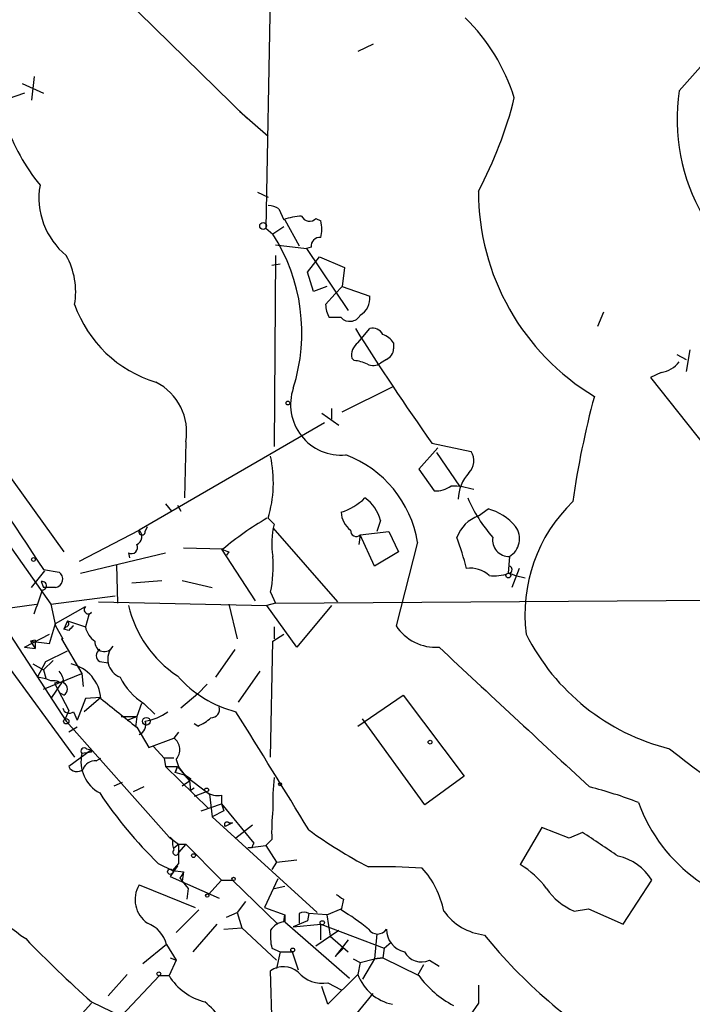
# Model space of a CAD drawing. Extents: x 0 to 1109, y 1533 to 2439.
# Drawn here: x 602 to 650, y 2114 to 2184 of the extents above; entities that cross this region are included whole.
import ezdxf

# ---------------------------------------------------------------- set-up
doc = ezdxf.new("R2010")
doc.units = 0
doc.header["$MEASUREMENT"] = 0
doc.layers.add('MAIN', color=5, linetype='CONTINUOUS')

msp = doc.modelspace()

# ---------------------------------------------------------------- linework, layer by layer
at = {"layer": 'MAIN'}
for p, q in [((620.014, 2196.3101), (619.506, 2169.3861)), ((608.33, 2186.8275), (618.1513, 2177.1755)), ((627.126, 2182.4248), (626.0253, 2181.9168)), ((648.8007, 2179.1228), (650.3247, 2180.8161)), ((603.0807, 2180.1388), (602.9113, 2178.4455)), ((602.234, 2179.6308), (603.758, 2178.9535)), ((602.4033, 2178.9535), (600.71, 2178.3608)), ((617.6433, 2177.6835), (619.6753, 2175.9055)), ((618.9133, 2171.9261), (619.6753, 2171.5875)), ((620.4373, 2170.7408), (620.776, 2169.9788)), ((620.8607, 2169.9788), (621.8767, 2168.1161)), ((623.062, 2170.0635), (623.4007, 2169.8941)), ((619.506, 2169.3861), (620.014, 2168.9628)), ((620.776, 2169.4708), (620.014, 2168.9628)), ((620.1833, 2168.2008), (622.3847, 2167.9468)), ((622.7233, 2168.0315), (622.3847, 2167.9468)), ((622.3847, 2167.9468), (625.348, 2163.5441)), ((619.9293, 2166.7615), (620.522, 2166.8461)), ((620.1833, 2167.4388), (620.0987, 2153.8921)), ((622.4693, 2166.2535), (623.316, 2167.3541)), ((623.316, 2167.3541), (625.094, 2166.5921)), ((622.8927, 2164.8988), (622.4693, 2166.2535)), ((625.094, 2166.5921), (624.9247, 2165.2375)), ((623.824, 2165.2375), (622.8927, 2164.8988)), ((624.4167, 2164.7295), (624.9247, 2165.2375)), ((624.9247, 2165.2375), (626.872, 2164.5601)), ((623.7393, 2163.9675), (624.4167, 2164.7295)), ((643.0433, 2162.4435), (643.4667, 2163.4595)), ((586.5707, 2163.2901), (605.3667, 2134.4188)), ((624.84, 2163.0361), (623.9933, 2163.0361)), ((626.0253, 2161.2581), (626.872, 2162.2741)), ((628.5653, 2161.2581), (628.5653, 2160.8348)), ((649.5627, 2160.7501), (649.3087, 2159.2261)), ((625.7713, 2159.9881), (625.602, 2160.1575)), ((628.0573, 2160.0728), (627.634, 2159.8188)), ((648.6313, 2160.4115), (649.3087, 2160.0728)), ((593.1747, 2158.4641), (604.266, 2142.7161)), ((647.5307, 2159.1415), (646.7687, 2158.8028)), ((646.7687, 2158.8028), (652.526, 2151.5215)), ((624.9247, 2156.3475), (628.4807, 2158.1255)), ((624.1627, 2156.6015), (624.1627, 2155.8395)), ((623.4853, 2156.2628), (624.6707, 2155.4161)), ((623.6547, 2155.5855), (610.5313, 2147.9655)), ((613.8333, 2154.2308), (613.7487, 2150.2515)), ((631.698, 2153.8075), (630.3433, 2152.2835)), ((631.2747, 2154.1461), (634.0687, 2153.5535)), ((631.6133, 2153.4688), (633.222, 2151.0981)), ((600.8793, 2152.4528), (605.1973, 2146.4415)), ((630.3433, 2152.2835), (631.444, 2150.7595)), ((612.394, 2149.8281), (612.8173, 2149.3201)), ((613.2407, 2149.7435), (613.4947, 2149.3201)), ((634.5767, 2148.9815), (635.254, 2149.4895)), ((619.6753, 2148.8121), (620.0987, 2148.3888)), ((610.9547, 2147.8808), (611.124, 2148.2195)), ((620.014, 2148.1348), (624.586, 2142.8855)), ((627.634, 2148.6428), (627.38, 2147.8808)), ((606.298, 2145.7641), (610.5313, 2147.9655)), ((626.1947, 2147.6268), (626.11, 2146.9495)), ((626.1947, 2147.6268), (628.2267, 2147.8808)), ((627.2107, 2145.4255), (626.1947, 2147.6268)), ((628.2267, 2147.8808), (628.904, 2146.4415)), ((616.458, 2146.6108), (613.664, 2146.6955)), ((616.3733, 2146.6108), (618.744, 2142.9701)), ((630.2587, 2147.1188), (628.7347, 2141.1921)), ((606.3827, 2144.9175), (612.394, 2146.3568)), ((609.7693, 2146.3568), (609.854, 2146.0181)), ((616.8813, 2146.4415), (616.712, 2146.1875)), ((628.904, 2146.4415), (627.2107, 2145.4255)), ((636.778, 2146.1028), (636.6933, 2144.9175)), ((608.9227, 2145.5101), (609.0073, 2142.8008)), ((637.4553, 2145.2561), (636.9473, 2143.9015)), ((602.9113, 2143.9015), (603.8427, 2145.0868)), ((603.758, 2145.1715), (604.8587, 2145.0021)), ((636.778, 2144.9175), (637.2013, 2144.7481)), ((637.2013, 2144.7481), (637.8787, 2144.5788)), ((603.5887, 2144.3248), (603.758, 2143.9015)), ((604.6047, 2143.9015), (603.758, 2143.9015)), ((610.0233, 2144.2401), (612.14, 2144.4095)), ((613.5793, 2144.4095), (615.696, 2143.9015)), ((604.266, 2142.7161), (608.838, 2143.3088)), ((619.8447, 2143.5628), (620.1833, 2142.8008)), ((600.71, 2142.3775), (603.25, 2142.7161)), ((604.266, 2142.7161), (604.6047, 2141.1921)), ((604.6047, 2141.3615), (606.7213, 2142.5468)), ((607.6527, 2142.8855), (619.5907, 2142.6315)), ((616.8813, 2142.7161), (617.474, 2140.2608)), ((620.1833, 2142.8008), (619.5907, 2142.6315)), ((621.7073, 2139.6681), (619.5907, 2142.6315)), ((620.1833, 2142.8008), (657.1827, 2143.0548)), ((624.1627, 2142.6315), (621.7073, 2139.6681)), ((606.9753, 2141.9541), (606.7213, 2141.1075)), ((607.1447, 2142.1235), (606.9753, 2141.9541)), ((604.1813, 2139.9221), (604.6047, 2141.3615)), ((604.6047, 2141.1921), (605.1127, 2140.2608)), ((605.4513, 2141.5308), (605.1973, 2140.9381)), ((605.3667, 2141.1075), (605.1973, 2140.9381)), ((605.4513, 2141.5308), (606.7213, 2141.1075)), ((620.0987, 2141.1075), (620.0987, 2140.2608)), ((602.4033, 2139.6681), (604.1813, 2140.5995)), ((605.536, 2140.8535), (605.1973, 2140.9381)), ((620.014, 2140.0915), (620.776, 2140.5995)), ((602.4033, 2139.6681), (603.1653, 2139.5835)), ((603.1653, 2140.1761), (602.8267, 2140.0915)), ((603.1653, 2140.1761), (602.8267, 2140.0915)), ((602.8267, 2140.0915), (604.1813, 2139.9221)), ((602.8267, 2140.0915), (603.1653, 2139.5835)), ((603.1653, 2140.1761), (603.1653, 2139.5835)), ((605.1127, 2140.2608), (605.028, 2140.2608)), ((605.028, 2140.2608), (606.4673, 2137.8055)), ((619.8447, 2131.8788), (620.014, 2140.0915)), ((603.9273, 2138.6521), (605.4513, 2139.4141)), ((617.3047, 2139.4988), (615.95, 2137.5515)), ((600.8793, 2138.8215), (605.9593, 2131.8788)), ((602.996, 2138.4828), (603.758, 2138.0595)), ((603.3347, 2137.5515), (603.9273, 2138.6521)), ((604.4353, 2138.7368), (603.758, 2138.0595)), ((607.7373, 2138.6521), (608.33, 2138.5675)), ((603.758, 2138.0595), (603.9273, 2137.4668)), ((603.758, 2136.7048), (606.4673, 2137.8055)), ((606.4673, 2137.8055), (606.552, 2136.8741)), ((619.0827, 2137.9748), (617.5587, 2135.7735)), ((605.1127, 2137.2975), (604.266, 2136.0275)), ((604.8587, 2137.2128), (604.52, 2137.1281)), ((604.52, 2137.1281), (605.536, 2135.1808)), ((615.3573, 2137.0435), (614.68, 2136.3661)), ((605.1973, 2136.2815), (604.8587, 2136.4508)), ((614.68, 2136.3661), (613.4947, 2135.3501)), ((626.0253, 2134.0801), (629.2427, 2136.2815)), ((629.2427, 2136.2815), (633.5607, 2130.5241)), ((606.7213, 2136.0275), (606.1287, 2134.5035)), ((607.822, 2136.1121), (606.6367, 2135.0961)), ((607.822, 2136.1121), (606.7213, 2136.0275)), ((610.7007, 2135.6888), (610.362, 2134.7575)), ((610.87, 2135.6888), (611.632, 2134.9268)), ((605.536, 2135.1808), (605.282, 2134.5881)), ((605.8747, 2135.0961), (606.1287, 2134.5035)), ((609.2613, 2134.7575), (610.362, 2134.7575)), ((609.6847, 2134.5035), (610.362, 2134.7575)), ((610.362, 2134.7575), (610.2773, 2133.9955)), ((605.3667, 2134.4188), (612.648, 2126.2061)), ((614.68, 2134.0801), (614.426, 2134.2495)), ((630.7667, 2128.4921), (626.364, 2134.5881)), ((606.1287, 2133.9955), (605.536, 2133.6568)), ((610.362, 2133.9955), (611.2087, 2132.5561)), ((613.3253, 2133.6568), (612.9867, 2133.2335)), ((611.2087, 2132.5561), (612.9867, 2133.2335)), ((611.5473, 2132.6408), (612.3093, 2131.7941)), ((607.1447, 2132.3868), (605.536, 2131.2015)), ((607.1447, 2132.2175), (606.4673, 2132.1328)), ((606.806, 2132.4715), (607.1447, 2132.3868)), ((607.4833, 2131.6248), (607.822, 2131.7941)), ((612.9867, 2131.7941), (612.3093, 2131.7941)), ((612.3093, 2131.7941), (612.394, 2131.2015)), ((612.394, 2131.2015), (613.2407, 2131.2015)), ((612.394, 2131.2015), (615.442, 2128.2381)), ((613.2407, 2131.2015), (613.0713, 2130.7781)), ((613.0713, 2130.7781), (613.2407, 2131.2015)), ((613.7487, 2130.6088), (613.0713, 2130.7781)), ((613.2407, 2131.2015), (614.0873, 2130.1855)), ((613.7487, 2130.6088), (614.0873, 2130.1855)), ((613.7487, 2130.6088), (615.5267, 2129.2541)), ((608.7533, 2129.8468), (609.346, 2130.1008)), ((613.5793, 2129.8468), (614.0873, 2130.1855)), ((614.172, 2130.3548), (614.0873, 2130.1855)), ((614.0873, 2130.1855), (614.172, 2129.5081)), ((633.5607, 2130.5241), (630.7667, 2128.4921)), ((610.87, 2129.7621), (610.108, 2129.4235)), ((614.426, 2129.6775), (614.172, 2129.5081)), ((615.2727, 2129.4235), (614.426, 2129.0848)), ((615.5267, 2129.2541), (615.696, 2127.6455)), ((616.3733, 2129.1695), (616.3733, 2128.5768)), ((614.934, 2128.0688), (616.3733, 2128.5768)), ((616.3733, 2128.5768), (616.5427, 2128.0688)), ((616.3733, 2128.5768), (618.6593, 2125.7828)), ((616.5427, 2128.0688), (615.696, 2127.6455)), ((615.696, 2127.6455), (623.1467, 2120.8721)), ((617.1353, 2127.2221), (616.6273, 2126.9681)), ((616.8813, 2127.2221), (617.1353, 2127.2221)), ((618.5747, 2127.0528), (617.3893, 2126.1215)), ((639.064, 2126.8835), (637.54, 2124.2588)), ((641.0113, 2126.1215), (639.064, 2126.8835)), ((641.9427, 2126.5448), (641.0113, 2126.1215)), ((612.648, 2126.2061), (613.3253, 2125.6981)), ((612.902, 2126.0368), (612.7327, 2126.2061)), ((612.9867, 2125.4441), (613.3253, 2125.6981)), ((613.3253, 2125.6981), (613.8333, 2125.6981)), ((613.8333, 2125.6981), (613.3253, 2125.1055)), ((613.8333, 2125.6981), (616.3733, 2123.1581)), ((619.9293, 2126.0368), (619.506, 2125.6135)), ((618.236, 2125.4441), (619.506, 2125.6135)), ((618.49, 2125.4441), (618.236, 2125.4441)), ((619.506, 2125.6135), (620.268, 2124.4281)), ((611.886, 2124.3435), (612.902, 2123.8355)), ((613.3253, 2124.3435), (612.902, 2123.8355)), ((620.268, 2124.4281), (619.9293, 2123.9201)), ((620.268, 2124.4281), (621.7073, 2124.5975)), ((613.2407, 2124.1741), (612.7327, 2123.4121)), ((612.902, 2123.8355), (613.664, 2123.7508)), ((612.902, 2123.8355), (613.664, 2123.7508)), ((613.664, 2123.7508), (613.5793, 2123.0735)), ((612.7327, 2123.4121), (616.204, 2121.8881)), ((613.41, 2123.3275), (613.5793, 2123.0735)), ((613.5793, 2123.0735), (614.0027, 2122.5655)), ((616.3733, 2123.1581), (615.442, 2122.1421)), ((616.3733, 2123.1581), (617.1353, 2123.1581)), ((617.1353, 2123.1581), (620.3527, 2120.0255)), ((620.3527, 2123.2428), (619.4213, 2121.2108)), ((644.8213, 2120.0255), (646.8533, 2123.1581)), ((610.5313, 2122.8195), (614.5107, 2121.2108)), ((614.0027, 2122.5655), (613.918, 2121.8035)), ((620.0987, 2122.5655), (620.8607, 2122.7348)), ((618.0667, 2121.6341), (617.474, 2120.8721)), ((625.0093, 2121.8035), (624.84, 2121.0415)), ((614.7647, 2121.0415), (613.156, 2119.4328)), ((616.712, 2120.5335), (617.474, 2120.8721)), ((617.474, 2120.8721), (617.8127, 2119.7715)), ((619.4213, 2121.2108), (620.8607, 2120.7028)), ((621.8767, 2120.7875), (621.8767, 2120.1101)), ((622.554, 2120.7875), (622.4693, 2120.2795)), ((623.824, 2120.7028), (622.554, 2120.7875)), ((623.824, 2120.7028), (624.84, 2121.1261)), ((641.35, 2120.9568), (642.366, 2121.1261)), ((642.366, 2121.1261), (644.8213, 2120.0255)), ((620.776, 2120.1948), (620.8607, 2120.7028)), ((620.8607, 2120.7028), (620.8607, 2120.1948)), ((620.8607, 2120.1948), (625.4327, 2116.2155)), ((622.4693, 2120.2795), (621.4533, 2119.8561)), ((623.824, 2120.7028), (624.078, 2119.1788)), ((616.0347, 2120.0255), (614.3413, 2118.0781)), ((616.5427, 2119.6868), (617.8127, 2119.7715)), ((617.8127, 2119.7715), (620.268, 2117.4855)), ((621.4533, 2119.8561), (623.4007, 2120.0255)), ((623.062, 2118.5015), (624.6707, 2119.6021)), ((623.4007, 2118.9248), (623.4007, 2120.0255)), ((623.4007, 2120.0255), (627.888, 2118.3321)), ((624.078, 2119.1788), (625.348, 2118.0781)), ((625.348, 2118.9248), (624.4167, 2117.7395)), ((627.38, 2119.3481), (627.2107, 2117.5701)), ((627.888, 2118.3321), (628.396, 2118.7555)), ((612.4787, 2118.5861), (610.7853, 2117.2315)), ((612.4787, 2118.5861), (613.156, 2117.4855)), ((619.9293, 2118.3321), (620.522, 2118.0781)), ((620.522, 2118.0781), (620.268, 2116.8928)), ((620.522, 2118.0781), (621.3687, 2118.0781)), ((621.3687, 2118.0781), (621.792, 2116.8081)), ((625.0093, 2118.3321), (624.4167, 2117.7395)), ((627.888, 2118.3321), (627.8033, 2117.6548)), ((613.156, 2117.4855), (612.648, 2116.3848)), ((612.7327, 2117.6548), (613.156, 2117.4855)), ((625.6867, 2117.5701), (626.1947, 2117.3161)), ((626.1947, 2117.3161), (626.0253, 2116.4695)), ((626.1947, 2117.3161), (627.2107, 2117.5701)), ((627.2107, 2117.5701), (626.364, 2116.1308)), ((627.2107, 2117.5701), (627.8033, 2117.6548)), ((627.8033, 2117.6548), (627.2107, 2117.5701)), ((627.8033, 2117.6548), (630.3433, 2116.3848)), ((631.1053, 2117.4855), (631.7827, 2117.0621)), ((620.1833, 2105.5475), (619.8447, 2116.7235)), ((630.682, 2117.1468), (630.2587, 2116.3848)), ((609.6847, 2116.4695), (608.33, 2114.9455)), ((611.9707, 2116.3848), (609.2613, 2113.5061)), ((611.9707, 2116.3848), (612.648, 2116.3848)), ((626.0253, 2116.4695), (623.9087, 2114.3528)), ((623.9087, 2115.8768), (624.84, 2115.3688)), ((623.9087, 2114.3528), (623.4853, 2115.6228)), ((634.5767, 2115.7075), (634.5767, 2114.4375)), ((607.1447, 2114.5221), (609.2613, 2113.5061)), ((625.856, 2113.5908), (627.126, 2115.1148)), ((605.6207, 2112.7441), (607.1447, 2114.4375)), ((634.5767, 2114.4375), (633.984, 2113.5908))]:
    msp.add_line(p, q, dxfattribs=at)
for centre, radius in [((619.3154, 2169.5343), 0.2413), ((621.0723, 2156.9825), 0.1338), ((603.0383, 2145.8912), 0.1338), ((636.6933, 2144.7482), 0.1693), ((605.3666, 2134.4189), 0.1893), ((611.0393, 2134.4189), 0.2677), ((631.1476, 2132.9372), 0.1338), ((620.522, 2129.9527), 0.1058), ((615.3149, 2129.5505), 0.1338), ((614.3836, 2124.8939), 0.1338), ((612.7326, 2123.7508), 0.1893), ((617.2199, 2123.2428), 0.1197), ((615.3573, 2122.0575), 0.1197), ((623.5064, 2120.1314), 0.1496), ((621.4109, 2118.2052), 0.1338), ((611.9283, 2116.5119), 0.1338)]:
    msp.add_circle(centre, radius, dxfattribs=at)
for centre, radius, start, end in [((624.1389, 2174.5716), 13.593, 17.304288, 45.624431), ((662.258, 2177.0798), 13.6115, 171.367641, 210.200686), ((609.277, 2185.5319), 28.6861, 331.878296, 346.046738), ((615.2427, 2181.8665), 15.0588, 199.511983, 218.782929), ((608.7149, 2171.5322), 5.2884, 170.180556, 230.718521), ((651.5584, 2171.9905), 16.9817, 179.931508, 238.909928), ((619.5904, 2169.4702), 1.527, 56.315136, 86.812677), ((622.229, 2166.0158), 4.221, 92.484836, 110.135029), ((622.6141, 2170.509), 0.6317, 205.928187, 315.153917), ((621.3671, 2169.3015), 2.1182, 343.751048, 16.246355), ((609.0638, 2161.9639), 12.9958, 342.429757, 32.584976), ((623.316, 2168.1161), 0.5987, 81.867191, 188.123335), ((600.7046, 2164.8567), 5.3294, 350.395399, 28.979838), ((625.5172, 2164.3909), 1.3653, 299.749566, 7.11877), ((614.2571, 2166.885), 8.7958, 199.371634, 253.212594), ((625.9972, 2164.0829), 2.2608, 182.925809, 207.581728), ((625.4557, 2163.6135), 0.8441, 223.161365, 331.097024), ((769.4494, 2252.1334), 169.3923, 212.037917, 215.342556), ((627.0555, 2161.4417), 0.8524, 28.681808, 102.43184), ((626.7105, 2160.3629), 1.1274, 127.431005, 190.497585), ((626.9999, 2160.0317), 1.9886, 38.076638, 66.171495), ((627.6768, 2160.8768), 0.8895, 295.326261, 357.293604), ((625.657, 2157.7343), 2.2567, 62.394829, 87.096769), ((647.1501, 2161.2151), 2.1083, 280.40062, 321.528639), ((627.0986, 2160.5437), 0.9012, 243.941047, 306.449005), ((609.9248, 2154.9224), 3.9692, 349.965513, 63.163168), ((624.8573, 2156.8812), 3.5961, 161.188177, 275.127642), ((702.4623, 2141.361), 61.8034, 164.912451, 171.967113), ((1415.1276, 2685.882), 975.0326, 213.0012411, 213.6801633), ((611.0573, 2151.3483), 8.9834, 343.601318, 11.991768), ((622.3849, 2145.8252), 7.9794, 9.329874, 69.504885), ((633.0041, 2152.9004), 1.249, 315.78829, 31.527861), ((635.9955, 2150.0848), 2.8594, 137.147108, 178.35667), ((631.557, 2152.608), 1.852, 266.501825, 305.381588), ((632.6292, 2145.8759), 5.2222, 72.057036, 89.998903), ((623.5599, 2153.2881), 4.25, 287.529831, 314.397511), ((624.9383, 2147.9793), 2.7761, 13.82751, 54.932571), ((643.5502, 2154.4841), 10.6158, 203.497447, 221.44502), ((634.1776, 2145.7111), 3.9287, 39.67841, 74.098675), ((648.9555, 2142.0165), 11.0831, 133.936922, 187.345466), ((629.9803, 2130.6968), 20.8832, 119.835403, 130.35492), ((626.5393, 2149.3261), 1.7017, 183.051896, 233.088351), ((635.4444, 2146.5898), 2.5442, 109.940586, 160.059414), ((625.0735, 2147.0599), 5.1492, 165.043998, 190.712), ((636.0408, 2147.3509), 1.4496, 300.568554, 36.81377), ((610.0858, 2147.5176), 0.6317, 295.928187, 45.153917), ((610.7289, 2147.8526), 0.2276, 150.258241, 7.11877), ((625.9165, 2147.9172), 0.4022, 173.101204, 313.770838), ((608.0227, 2138.5517), 26.5672, 14.617009, 19.585815), ((636.7431, 2147.2681), 1.1659, 170.650786, 271.71546), ((609.981, 2146.7378), 0.4359, 240.941566, 29.058434), ((658.9498, 2273.5185), 133.8593, 251.453817, 251.683013), ((610.3993, 2145.468), 9.6356, 348.596076, 3.777408), ((633.9882, 2143.2726), 2.0002, 47.532664, 97.416712), ((636.6934, 2145.1715), 0.2677, 288.421413, 71.578587), ((604.5075, 2144.5035), 0.6099, 279.171922, 54.840197), ((635.6773, 2147.5414), 2.8137, 263.088405, 291.166896), ((603.6567, 2144.0321), 0.3005, 273.167137, 103.078936), ((580.5361, 2150.879), 24.2159, 338.588836, 342.834491), ((606.933, 2142.3351), 0.2994, 135, 315.013536), ((617.8879, 2144.5694), 8.3467, 193.425219, 236.167142), ((605.3032, 2141.3403), 0.2413, 285.257201, 52.137512), ((690.3428, 2056.3604), 119.7133, 134.876948, 135.106165), ((608.3298, 2141.4461), 1.6438, 191.887581, 235.496863), ((631.5746, 2143.062), 3.4002, 213.362453, 273.508749), ((651.8484, 2147.5419), 15.5239, 206.564556, 256.115932), ((608.061, 2140.0245), 0.6657, 174.223461, 335.910791), ((609.672, 2138.8251), 1.3665, 137.242025, 248.74906), ((3113.6342, 4801.7339), 3639.5304, 227.0065054, 227.2356865), ((607.9631, 2139.0754), 0.4798, 118.071082, 241.923298), ((605.1168, 2135.8354), 2.712, 4.061834, 77.467297), ((602.7842, 2133.6986), 3.892, 67.621226, 81.868649), ((603.8423, 2137.0773), 1.3559, 2.147058, 41.445099), ((613.2671, 2139.5689), 4.5608, 206.252681, 238.292503), ((619.476, 2143.1624), 8.3318, 221.550332, 255.495919), ((604.3506, 2135.7734), 1.5264, 70.557258, 93.177123), ((604.9716, 2136.7048), 0.4797, 298.066164, 61.933836), ((1117.0672, 2769.9804), 813.1586, 231.2255904, 231.4547844), ((615.6306, 2135.2693), 0.5968, 268.146818, 16.099686), ((605.5784, 2135.4771), 0.4827, 195.254078, 307.87186), ((610.2003, 2138.4594), 4.1104, 280.575643, 305.091255), ((-125.7451, 1671.42), 875.9248, 31.3179477, 31.9619565), ((610.2934, 2134.1575), 0.7111, 289.54866, 21.560503), ((613.7638, 2136.5478), 2.6323, 290.368798, 314.576735), ((612.3637, 2132.3929), 1.0463, 319.22052, 53.456477), ((606.6367, 2132.3021), 0.2395, 45.016916, 224.983084), ((608.9652, 2131.5826), 2.5578, 167.578099, 241.310701), ((607.2927, 2132.3021), 0.1705, 150.217611, 209.753219), ((700.6766, 2198.7569), 84.5908, 231.591433, 247.477191), ((607.4346, 2130.6733), 0.9527, 87.070024, 157.876971), ((615.1267, 2132.1291), 2.0149, 192.019882, 241.716578), ((606.1042, 2131.4778), 0.6318, 205.932378, 315.134663), ((634.8976, 2128.7466), 14.8954, 173.474095, 182.281985), ((632.4182, 2145.6164), 29.5653, 213.405735, 226.015057), ((616.1192, 2130.5799), 1.4331, 233.795382, 280.212945), ((634.7736, 2099.5241), 31.1973, 69.06241, 75.754225), ((656.7511, 2132.5446), 11.5043, 199.726825, 269.19763), ((633.7284, 2126.5447), 13.8084, 173.309362, 182.10792), ((616.7543, 2127.0951), 0.1796, 45, 225), ((643.2356, 2155.3458), 35.32, 234.158205, 242.244882), ((219.9031, 1490.7212), 763.1442, 56.1958596, 56.4250507), ((614.4669, 2125.825), 1.5791, 172.29219, 200.390429), ((951.975, 2125.0208), 338.6504, 179.885408, 180.114592), ((703.2796, 2083.2735), 94.6976, 153.327176, 153.556278), ((613.1257, 2125.1296), 0.201, 133.750255, 353.11535), ((634.0552, 2118.5542), 6.6848, 36.874526, 58.580267), ((643.7359, 2121.3), 3.6291, 30.7967, 78.125002), ((613.1138, 2123.7931), 0.5518, 302.463229, 355.603684), ((627.7601, 2082.1156), 41.9852, 86.125214, 91.327667), ((625.7573, 2119.6798), 6.4909, 11.346287, 41.783816), ((614.9128, 2137.1445), 21.983, 218.658831, 235.583857), ((612.2426, 2121.7743), 2.0052, 148.584927, 236.09279), ((643.1593, 2125.1299), 4.5484, 214.318952, 246.56025), ((709.4052, 2248.9727), 152.6259, 236.200557, 236.42974), ((622.2153, 2120.1946), 0.6828, 60.262404, 119.730309), ((616.6876, 2107.2459), 16.0244, 50.929816, 59.419374), ((635.4997, 2123.4066), 4.1731, 215.947225, 263.122765), ((610.266, 2117.9834), 2.2933, 15.236712, 68.028784), ((620.903, 2118.9673), 1.2341, 95.906937, 149.04341), ((624.3348, 2119.2634), 4.5029, 175.686199, 191.936301), ((627.4223, 2120.0889), 0.7516, 212.34315, 327.65685), ((629.6825, 2119.6642), 1.6254, 179.203297, 257.377135), ((665.3883, 2179.623), 87.3524, 223.939317, 228.182066), ((663.3591, 2142.2302), 36.4926, 219.002384, 239.470086), ((630.5246, 2118.7069), 1.3524, 207.707632, 295.428191), ((620.7639, 2115.4292), 1.5875, 49.637113, 125.382021), ((623.5295, 2118.1443), 2.299, 220.908106, 279.493871), ((616.2322, 2118.6092), 4.2183, 211.824263, 255.668264), ((629.1681, 2117.6327), 3.3512, 200.31031, 258.163295), ((636.3007, 2120.813), 7.4229, 216.623822, 241.849962), ((611.4913, 2109.9856), 5.852, 18.194069, 50.824121)]:
    msp.add_arc(centre, radius, start, end, dxfattribs=at)

doc.saveas('drawing.dxf')
